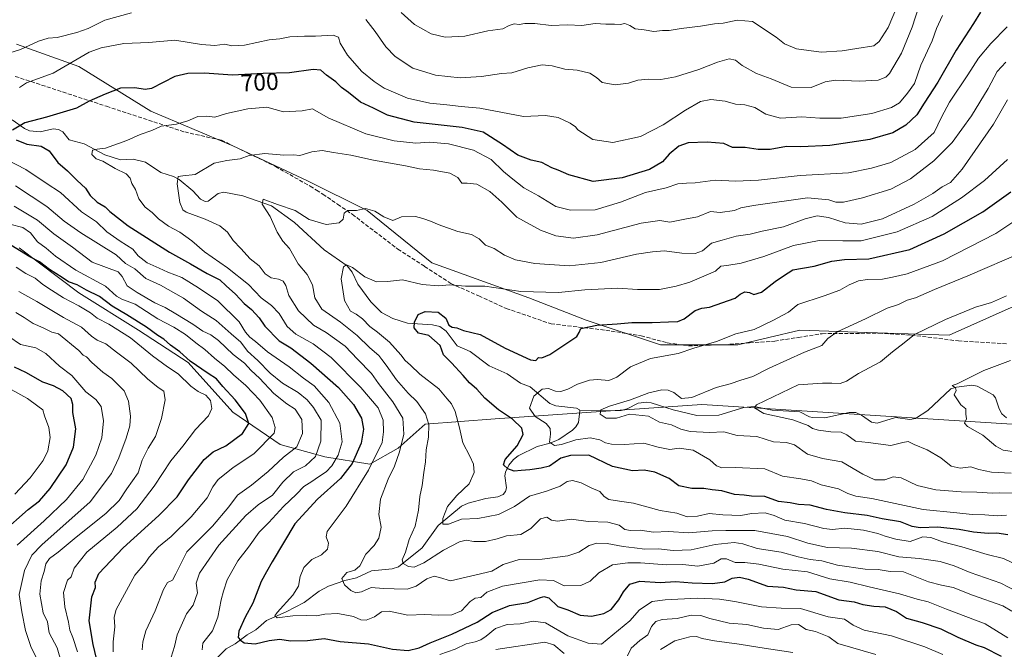
# Model space of a CAD drawing. Units: metres. Extents: x 627658 to 631107, y 4743496 to 4745873.
# Drawn here: x 628608 to 629018, y 4744320 to 4744582 of the extents above; entities that cross this region are included whole.
import ezdxf
from ezdxf.enums import TextEntityAlignment as Align

# ---------------------------------------------------------------- set-up
doc = ezdxf.new("R2010")
doc.units = ezdxf.units.M
doc.header["$MEASUREMENT"] = 0
doc.linetypes.add('DGN Style 3', pattern=[2.307223, 1.648017, -0.659207])
for name, color, linetype, lineweight in [('Arbolado forestal CxS', 92, 'Continuous', 0), ('Corriente natural lineal', 142, 'Continuous', 13), ('Curva de nivel maestra', 30, 'Continuous', 30), ('Curva de nivel normal', 30, 'Continuous', 0), ('Rótulo de curva de nivel directora', 7, 'Continuous', 0), ('Senda', 7, 'DGN Style 3', 0)]:
    doc.layers.add(name, color=color, linetype=linetype, lineweight=lineweight)
doc.styles.add('Style-Arial', font='txt')

# ---------------------------------------------------------------- blocks, each defined once
blk = doc.blocks.new('*U7')
at = {"layer": 'Arbolado forestal CxS', "color": 92, "linetype": 'Continuous', "lineweight": 0}
blk.add_polyline3d([(629020.6051, 4744461.9965, 658.5663), (628994.7277, 4744450.6111, 658.6338), (628960.5705, 4744451.6467, 663.9824), (628932.6225, 4744452.6821, 667.8487), (628906.7453, 4744446.4725, 669.4858), (628874.6571, 4744446.4731, 671.8588), (628843.6051, 4744456.8235, 676.4987), (628819.7983, 4744466.1399, 680.0144), (628779.4303, 4744480.6315, 682.3121), (628752.5179, 4744502.3689, 685.0663), (628727.6761, 4744514.7903, 688.0347), (628696.6241, 4744529.2815, 691.7296), (628662.4663, 4744543.7741, 697.4034), (628632.4497, 4744562.4055, 704.7284), (628606.5729, 4744571.7219, 711.8488)], dxfattribs=at)

msp = doc.modelspace()

# ---------------------------------------------------------------- linework, layer by layer
at = {"layer": 'Arbolado forestal CxS', "color": 92, "linetype": 'Continuous', "lineweight": 0}
for points in [[(628606.5729, 4744571.7219, 711.8488), (628632.4497, 4744562.4055, 704.7284), (628662.4663, 4744543.7741, 697.4034), (628696.6241, 4744529.2815, 691.7296), (628727.6761, 4744514.7903, 688.0347), (628752.5179, 4744502.3689, 685.0663), (628779.4303, 4744480.6315, 682.3121), (628819.7983, 4744466.1399, 680.0144), (628843.6051, 4744456.8235, 676.4987), (628874.6571, 4744446.4731, 671.8588), (628906.7453, 4744446.4725, 669.4858), (628932.6225, 4744452.6821, 667.8487), (628960.5705, 4744451.6467, 663.9824), (628994.7277, 4744450.6111, 658.6338), (629020.6051, 4744461.9965, 658.5663)], [(628606.5729, 4744571.7219, 711.8488), (628632.4497, 4744562.4055, 704.7284), (628662.4663, 4744543.7741, 697.4034), (628696.6241, 4744529.2815, 691.7296), (628727.6761, 4744514.7903, 688.0347), (628752.5179, 4744502.3689, 685.0663), (628779.4303, 4744480.6315, 682.3121), (628819.7983, 4744466.1399, 680.0144), (628843.6051, 4744456.8235, 676.4987), (628874.6571, 4744446.4731, 671.8588), (628906.7453, 4744446.4725, 669.4858), (628932.6225, 4744452.6821, 667.8487), (628960.5705, 4744451.6467, 663.9824), (628994.7277, 4744450.6111, 658.6338), (629020.6051, 4744461.9965, 658.5663), (629047.5183, 4744458.8909, 655.8445), (629056.8329, 4744444.3991, 653.0189), (629083.7459, 4744436.1187, 650.0097), (629106.5171, 4744448.5391, 649.0883), (629133.2423, 4744446.0647, 645.4862)], [(628606.5729, 4744571.7219, 711.8488), (628632.4497, 4744562.4055, 704.7284), (628662.4663, 4744543.7741, 697.4034), (628696.6241, 4744529.2815, 691.7296), (628727.6761, 4744514.7903, 688.0347), (628752.5179, 4744502.3689, 685.0663), (628779.4303, 4744480.6315, 682.3121), (628819.7983, 4744466.1399, 680.0144), (628843.6051, 4744456.8235, 676.4987), (628874.6571, 4744446.4731, 671.8588), (628906.7453, 4744446.4725, 669.4858), (628932.6225, 4744452.6821, 667.8487), (628960.5705, 4744451.6467, 663.9824), (628994.7277, 4744450.6111, 658.6338), (629020.6051, 4744461.9965, 658.5663), (629047.5183, 4744458.8909, 655.8445), (629056.8329, 4744444.3991, 653.0189), (629083.7459, 4744436.1187, 650.0097), (629106.5171, 4744448.5391, 649.0883), (629133.2423, 4744446.0647, 645.4862)], [(628607.6057, 4744486.8453, 724.7442), (628632.4475, 4744468.2129, 725.9084), (628657.2893, 4744452.6867, 727.5697), (628677.9899, 4744439.2305, 725.6859), (628696.6215, 4744418.5283, 727.5636), (628716.2883, 4744405.0719, 719.1372), (628734.9193, 4744399.8967, 709.1086), (628753.6091, 4744396.8403, 697.4531), (628765.4635, 4744403.5823, 691.7535), (628776.5807, 4744413.4761, 686.5783), (628805.7399, 4744415.7005, 676.5756), (628891.7945, 4744421.7169, 663.8627), (629086.7013, 4744409.4097, 648.0454)], [(629086.7013, 4744409.4097, 648.0454), (628891.7945, 4744421.7169, 663.8627), (628805.7399, 4744415.7005, 676.5756), (628776.5807, 4744413.4761, 686.5783), (628765.4635, 4744403.5823, 691.7535), (628753.6091, 4744396.8403, 697.4531), (628734.9193, 4744399.8967, 709.1086), (628716.2883, 4744405.0719, 719.1372), (628696.6215, 4744418.5283, 727.5636), (628677.9899, 4744439.2305, 725.6859), (628657.2893, 4744452.6867, 727.5697), (628632.4475, 4744468.2129, 725.9084), (628607.6057, 4744486.8453, 724.7442)], [(628607.6057, 4744486.8453, 724.7442), (628632.4475, 4744468.2129, 725.9084), (628657.2893, 4744452.6867, 727.5697), (628677.9899, 4744439.2305, 725.6859), (628696.6215, 4744418.5283, 727.5636), (628716.2883, 4744405.0719, 719.1372), (628734.9193, 4744399.8967, 709.1086), (628753.6091, 4744396.8403, 697.4531), (628765.4635, 4744403.5823, 691.7535), (628776.5807, 4744413.4761, 686.5783), (628805.7399, 4744415.7005, 676.5756), (628891.7945, 4744421.7169, 663.8627), (629086.7013, 4744409.4097, 648.0454), (629100.9133, 4744412.9645, 647.0983), (629110.3875, 4744417.7043, 646.3855), (629117.4947, 4744423.9901, 645.8521), (629127.7281, 4744441.4799, 645.3233), (629133.2423, 4744446.0647, 645.4862)], [(628607.6057, 4744486.8453, 724.7442), (628632.4475, 4744468.2129, 725.9084), (628657.2893, 4744452.6867, 727.5697), (628677.9899, 4744439.2305, 725.6859), (628696.6215, 4744418.5283, 727.5636), (628716.2883, 4744405.0719, 719.1372), (628734.9193, 4744399.8967, 709.1086), (628753.6091, 4744396.8403, 697.4531), (628765.4635, 4744403.5823, 691.7535), (628776.5807, 4744413.4761, 686.5783), (628805.7399, 4744415.7005, 676.5756), (628891.7945, 4744421.7169, 663.8627), (629086.7013, 4744409.4097, 648.0454), (629100.9133, 4744412.9645, 647.0983), (629110.3875, 4744417.7043, 646.3855), (629117.4947, 4744423.9901, 645.8521), (629127.7281, 4744441.4799, 645.3233), (629133.2423, 4744446.0647, 645.4862)]]:
    msp.add_polyline3d(points, dxfattribs=at)
at = {"layer": 'Corriente natural lineal', "color": 142, "linetype": 'Continuous', "lineweight": 13}
for points in [[(628604.6597, 4744540.1407, 701.783), (628609.8073, 4744536.5926, 700.1204), (628611.9335, 4744535.58, 699.5571), (628616.3012, 4744535.2335, 699.0109), (628621.7926, 4744536.3612, 698.9822), (628624.0071, 4744536.2055, 698.7055), (628625.7466, 4744535.188, 698.1946), (628628.47, 4744531.9034, 696.9918), (628634.634, 4744530.186, 696.2637), (628643.2352, 4744525.5403, 694.7206), (628649.7967, 4744523.5843, 693.7167), (628655.0102, 4744523.8009, 693.1108), (628660.1486, 4744522.5367, 691.9555), (628666.5737, 4744518.2588, 690.9472), (628671.832, 4744516.5368, 690.1697), (628674.2247, 4744515.3223, 690.0046), (628679.9134, 4744510.577, 688.9352), (628683.1407, 4744507.1948, 688.1023), (628684.9969, 4744506.1681, 687.9613), (628686.2745, 4744506.2895, 687.8248), (628690.4972, 4744509.5772, 687.4486), (628692.8462, 4744510.0724, 687.135), (628700.7322, 4744508.5033, 685.764), (628712.721, 4744504.333, 684.9208), (628722.2662, 4744497.4661, 683.2831), (628734.5392, 4744486.0275, 682.1358), (628744.1417, 4744479.4164, 680.3074), (628746.2949, 4744476.7023, 679.8037), (628748.6456, 4744471.8031, 679.3339), (628753.9522, 4744464.4074, 678.4077), (628758.4332, 4744459.9507, 677.4183), (628763.1818, 4744457.4762, 676.6486), (628769.2425, 4744455.5819, 675.5033), (628779.6498, 4744454.8953, 674.962), (628782.6744, 4744454.2176, 675.144), (628785.4031, 4744452.1587, 674.9191), (628789.8892, 4744446.0616, 673.3875), (628795.4171, 4744443.7694, 672.5705), (628803.304, 4744437.7354, 671.4142), (628810.7768, 4744434.4186, 671.0449), (628816.3433, 4744430.5211, 670.4607), (628820.3247, 4744429.0966, 670.587), (628828.5032, 4744422.1293, 668.172), (628831.0625, 4744421.1834, 667.8379), (628839.5875, 4744420.113, 666.7064), (628840.8205, 4744419.5392, 666.4683), (628841, 4744419, 666.3019)], [(628841, 4744419, 666.3019), (628858.2662, 4744419.2268, 665.0885), (628860.6926, 4744419.8306, 665.0478), (628865.3286, 4744422.2557, 664.924), (628868.9393, 4744422.7016, 664.529), (628870.7492, 4744422.4289, 664.3307), (628879.8353, 4744419.4411, 662.7057), (628889.7448, 4744417.1198, 661.7266), (628898.8914, 4744417.2127, 661.0124), (628909.2601, 4744420.4125, 661.4286), (628913.6303, 4744420.8441, 660.8059), (628921.1292, 4744419.3215, 660.1771), (628932.6685, 4744418.5844, 659.003), (628936.5732, 4744416.5527, 658.9508), (628937.8548, 4744416.2947, 658.8792), (628943.009, 4744416.1346, 658.3816), (628953.2077, 4744418.3057, 657.859), (628955.8503, 4744418.307, 657.6964), (628958.2111, 4744417.2958, 657.5677), (628962.4868, 4744414.3761, 657.4783), (628964.8575, 4744413.9804, 657.2771), (628972.4185, 4744416.3141, 656.3745), (628978.4171, 4744415.5139, 655.9291), (628980.7371, 4744415.8258, 655.8477), (628985.9205, 4744419.217, 655.7309), (628995.4751, 4744428.2487, 655.6855), (628997.7676, 4744428.9505, 655.5005), (629004.2162, 4744429.7941, 654.8975), (629006.4085, 4744429.3403, 654.6193), (629013.1357, 4744425.7724, 653.8656), (629014.115, 4744424.489, 653.7289), (629015.5631, 4744419.8487, 653.2868), (629016.7023, 4744417.8309, 652.9908), (629018.5725, 4744416.1204, 652.783)], [(628690.2229, 4744316.396, 702.7618), (628693.8101, 4744320.0505, 701.7264), (628697.5219, 4744322.1331, 700.4937), (628702.4706, 4744325.8814, 699.5666), (628706.1887, 4744327.9426, 697.9353), (628710.5737, 4744331.8445, 696.8818), (628718.8203, 4744335.4049, 694.9316), (628726.2307, 4744339.2422, 693.3314), (628732.476, 4744343.988, 691.0444), (628736.4248, 4744346.1122, 690.4232), (628743.2333, 4744348.4368, 689.5912), (628748.0892, 4744349.59, 689.0175), (628754.2269, 4744352.4549, 688.1216), (628762.8918, 4744353.2801, 687.9789), (628765.4803, 4744354.1483, 687.2079), (628775.3253, 4744362.0688, 683.2551), (628782.0837, 4744371.3159, 681.3066), (628791.78, 4744379.3832, 679.5724), (628794.4865, 4744380.6615, 679.2737), (628801.9549, 4744382.5014, 676.6905), (628806.9343, 4744383.2564, 675.7057), (628809.1636, 4744384.2727, 675.7089), (628810.0703, 4744385.4476, 675.5625), (628810.4597, 4744387.0193, 675.2148), (628809.8637, 4744391.9406, 674.7053), (628810.1377, 4744393.5333, 674.7882), (628811.4744, 4744396.3972, 674.8844), (628813.4512, 4744398.8412, 674.9904), (628815.3215, 4744400.3403, 674.9655), (628823.275, 4744404.2533, 672.4205), (628828.7375, 4744405.6315, 670.9794), (628832.2729, 4744407.1887, 669.5427), (628837.9669, 4744410.9746, 667.201), (628839.3972, 4744412.3435, 666.7572), (628840.4342, 4744414.2407, 666.4151), (628841, 4744419, 666.3019)]]:
    msp.add_polyline3d(points, dxfattribs=at)
at = {"layer": 'Curva de nivel maestra', "color": 30, "linetype": 'Continuous', "lineweight": 30, "flags": 128}
for points, elevation in [([(629007.8, 4744585.0001), (629004.9, 4744580.3001), (628997.68, 4744569.2001), (628990.06, 4744555.9001), (628984.43, 4744547.0801), (628981.26, 4744542.2901), (628976.75, 4744537.9601), (628971.26, 4744534.7101), (628961.76, 4744531.9801), (628945.09, 4744529.5301), (628933.09, 4744528.9501), (628927.07, 4744529.0101), (628920.32, 4744527.8501), (628915.3, 4744527.7801), (628909.8, 4744528.6301), (628904.55, 4744528.6901), (628901.02, 4744530.2601), (628894, 4744530.9201), (628886.16, 4744530.5901), (628882.18, 4744529.1801), (628878.24, 4744525.8601), (628875.43, 4744522.7001), (628870.09, 4744519.4601), (628858.59, 4744515.9701), (628846.63, 4744514.5401), (628836.41, 4744517.3001), (628832.06, 4744519.2201), (628829.3, 4744520.2401), (628825.16, 4744522.4201), (628820.81, 4744523.3901), (628815.19, 4744525.4701), (628808.86, 4744529.9201), (628800.73, 4744534.9701), (628791.99, 4744537.0201), (628772.1, 4744539.2001), (628760.9, 4744542.1501), (628755.19, 4744544.9801), (628749.75, 4744547.5001), (628744.7, 4744551.4801), (628741.76, 4744553.6701), (628739.38, 4744555.9601), (628735.54, 4744558.7801), (628733.25, 4744560.8001), (628730, 4744561.0601), (628720.12, 4744559.7201), (628709.26, 4744559.4401), (628696.45, 4744558.7401), (628684.77, 4744559.5301), (628677.81, 4744559.4401), (628672.36, 4744558.2201), (628662.76, 4744553.2201), (628660.06, 4744552.7901), (628655.76, 4744553.5401), (628649.76, 4744553.3501), (628643.43, 4744550.8001), (628636.76, 4744547.9601), (628631.43, 4744545.0501), (628619.04, 4744541.3301), (628609.93, 4744538.9601), (628604.78, 4744535.9401)], 700), ([(628606.4, 4744531.8901), (628610.85, 4744530.0301), (628616.84, 4744529.1601), (628620.09, 4744527.2801), (628623.76, 4744522.4801), (628627.76, 4744518.8801), (628631.77, 4744514.9301), (628635.29, 4744511.7001), (628637.12, 4744508.7001), (628640.04, 4744505.9601), (628643.39, 4744503.9601), (628645.42, 4744501.9601), (628652.98, 4744496.0501), (628670.24, 4744485.1001), (628679.01, 4744480.1901), (628685.86, 4744476.1601), (628691.1, 4744473.6001), (628693.82, 4744471.0601), (628697.74, 4744467.6501), (628701.22, 4744463.7201), (628704.31, 4744461.2601), (628707.5, 4744457.7201), (628709.84, 4744454.3001), (628715.89, 4744448.2401), (628720.66, 4744445.2601), (628729.07, 4744438.9301), (628740.57, 4744428.7201), (628746.83, 4744421.6701), (628750.08, 4744416.0001), (628751, 4744411.4801), (628749.98, 4744405.6501), (628746.3, 4744397.0701), (628741.39, 4744390.9001), (628731.82, 4744382.3401), (628722.36, 4744372.0901), (628712.89, 4744356.2501), (628710.59, 4744352.0001), (628708.31, 4744348.0001), (628704.83, 4744339.0001), (628701.76, 4744333.1401), (628699.12, 4744327.3501), (628698.8, 4744324.7101), (628699.74, 4744323.6501), (628701.25, 4744322.4601), (628705.9, 4744322.0101), (628711.63, 4744323.5001), (628716.17, 4744324.0101), (628720.52, 4744323.3901), (628727.63, 4744323.4701), (628734.57, 4744324.2401), (628741.3, 4744323.0601), (628753.09, 4744322.1401), (628763.09, 4744319.9201), (628769.52, 4744319.3201), (628774.13, 4744320.3701), (628778.78, 4744322.5001), (628787.8, 4744326.0801), (628798.35, 4744331.1001), (628804.59, 4744335.1601), (628811.74, 4744338.0101), (628819.33, 4744339.2401), (628824.2, 4744341.2701), (628826.08, 4744341.7301), (628828.11, 4744341.1801), (628831.81, 4744337.6401), (628836.04, 4744336.2001), (628841.2, 4744333.9501), (628845.89, 4744333.6301), (628851.06, 4744334.6401), (628854.09, 4744336.4301), (628857.28, 4744340.3901), (628859.17, 4744343.7701), (628861.78, 4744346.8801), (628866.04, 4744348.2001), (628874.4, 4744347.6401), (628880.83, 4744348.0801), (628887.84, 4744347.4201), (628896.23, 4744347.1301), (628901.4, 4744347.8301), (628904.43, 4744349.3401), (628907.52, 4744349.7601), (628911.12, 4744348.9501), (628919.18, 4744346.1301), (628925.82, 4744345.6601), (628931.03, 4744344.6001), (628939.33, 4744343.9001), (628948.84, 4744340.4601), (628955.18, 4744339.6001), (628958.88, 4744338.5001), (628963.44, 4744337.6901), (628968.13, 4744337.4901), (628972.8, 4744335.5101), (628977.06, 4744332.7501), (628983.53, 4744330.8901), (628991.34, 4744328.2901), (628998.33, 4744324.9001), (629005.92, 4744321.7101), (629009.36, 4744320.6001), (629016.42, 4744317.0001)], 700), ([(629019.23, 4744367.4001), (629014.55, 4744368.2001), (629011, 4744367.9601), (629004.95, 4744368.5401), (628998.89, 4744369.7101), (628990.09, 4744370.6501), (628982.76, 4744370.3201), (628979.34, 4744370.9001), (628974.47, 4744372.8601), (628966.88, 4744374.1201), (628960.6, 4744375.5201), (628951.34, 4744376.6001), (628943.68, 4744378.0101), (628936.87, 4744379.8301), (628932.08, 4744380.1201), (628928.6, 4744380.7301), (628923.7, 4744381.3401), (628918.01, 4744383.3601), (628912.49, 4744383.4801), (628909.43, 4744383.9101), (628905.43, 4744384.2301), (628900.14, 4744385.7301), (628896.17, 4744386.1601), (628892.69, 4744386.7201), (628887.65, 4744386.6701), (628882.3, 4744387.8601), (628878.23, 4744390.8401), (628872.3, 4744393.5801), (628867.76, 4744394.3201), (628862.96, 4744394.0201), (628854.66, 4744395.9001), (628844.72, 4744400.6301), (628837.14, 4744400.4601), (628833.17, 4744399.3001), (628828.4, 4744396.0201), (628824.98, 4744395.2201), (628820.2, 4744394.4601), (628816.61, 4744394.2701), (628813.66, 4744393.9001), (628811.03, 4744394.9401), (628809.18, 4744396.5801), (628809.99, 4744398.7301), (628814.96, 4744404.5201), (628817.49, 4744409.1801), (628816.9, 4744411.8701), (628812.98, 4744415.5601), (628807.21, 4744419.5401), (628801.47, 4744424.3801), (628798.1, 4744428.0101), (628795.06, 4744430.6401), (628792.44, 4744433.7901), (628787.62, 4744438.9701), (628784.33, 4744442.3501), (628782.84, 4744446.1901), (628778.2, 4744450.4501), (628773.87, 4744451.4401), (628772.07, 4744453.6201), (628772.23, 4744455.9901), (628773.79, 4744459.1201), (628776.58, 4744460.4601), (628782, 4744460.1201), (628785.18, 4744457.6001), (628786.46, 4744454.7501), (628787.86, 4744453.8201), (628789.76, 4744453.6201), (628792.54, 4744452.4901), (628799.53, 4744450.8701), (628809.87, 4744445.1401), (628820.52, 4744440.2501), (628822.68, 4744440.0001), (628823.76, 4744441.2601), (628825.18, 4744441.1101), (628828.6, 4744442.5201), (628839.77, 4744449.9501), (628840.8, 4744451.6701), (628841.41, 4744453.3001), (628848.11, 4744454.7001), (628856.63, 4744455.2901), (628862.67, 4744455.8801), (628871.2, 4744455.8001), (628877.9, 4744456.1301), (628881.78, 4744456.1701), (628884.49, 4744457.3101), (628889.09, 4744460.7601), (628891.76, 4744461.8201), (628895.03, 4744462.2601), (628905.69, 4744465.9001), (628907.76, 4744467.6201), (628909.76, 4744468.5901), (628911.68, 4744468.3201), (628913.45, 4744467.4601), (628916.58, 4744468.4601), (628922.35, 4744472.8401), (628925.75, 4744475.2401), (628929.68, 4744477.7901), (628938.52, 4744479.3001), (628945.95, 4744481.3101), (628951.21, 4744481.9801), (628961.34, 4744482.3101), (628978.38, 4744486.2501), (628992.76, 4744492.6601), (629008.76, 4744501.9101), (629020.43, 4744510.1801)], 675), ([(628639.81, 4744315.9701), (628638.45, 4744321.7501), (628636.75, 4744331.6701), (628637.82, 4744341.7001), (628639.38, 4744345.4801), (628639.21, 4744347.7001), (628640.84, 4744351.2901), (628650.98, 4744362.0301), (628665.76, 4744375.4601), (628673.34, 4744383.2601), (628678.07, 4744390.3701), (628684.67, 4744398.8201), (628688.32, 4744401.9701), (628693.65, 4744404.4601), (628700.66, 4744409.6201), (628703.22, 4744413.7401), (628701.82, 4744418.0001), (628697.51, 4744423.6701), (628692.41, 4744429.1901), (628689.72, 4744432.4001), (628686.3, 4744434.6301), (628678.87, 4744439.7701), (628674.45, 4744443.5601), (628670.68, 4744446.4001), (628667.87, 4744448.9401), (628665.39, 4744450.4201), (628660.62, 4744453.9101), (628652.49, 4744459.0701), (628646.32, 4744462.5701), (628641.06, 4744466.6401), (628635.72, 4744469.3001), (628631.78, 4744471.5201), (628628.22, 4744472.7701), (628625.49, 4744474.6101), (628620.19, 4744477.9301), (628616.09, 4744481.0401), (628612.11, 4744483.2101), (628602.36, 4744489.1201)], 725), ([(628600.34, 4744368.3401), (628611.34, 4744377.9201), (628616.02, 4744381.5901), (628620.52, 4744386.6901), (628627.2, 4744396.6101), (628630.2, 4744404.0001), (628631.16, 4744411.6001), (628629.92, 4744418.4001), (628630.03, 4744421.6301), (628629.3, 4744424.1301), (628625.84, 4744427.4201), (628621.9, 4744429.4801), (628617.41, 4744430.9801), (628610.41, 4744434.9801), (628605.7, 4744437.2701)], 750)]:
    msp.add_lwpolyline(points, dxfattribs=dict(at, elevation=elevation))
at = {"layer": 'Curva de nivel normal', "color": 30, "linetype": 'Continuous', "lineweight": 0, "flags": 128}
for points, elevation in [([(628751.95, 4744581.88), (628755.81, 4744576.98), (628760.25, 4744570.58), (628764.11, 4744566.54), (628771.46, 4744561.7), (628780.91, 4744558.76), (628791.24, 4744557.62), (628800.09, 4744558.2), (628808.43, 4744559.42), (628812.76, 4744559.78), (628819.43, 4744561.87), (628825.3, 4744563.04), (628829.46, 4744562.64), (628834.83, 4744561.3), (628839.98, 4744560.81), (628845.15, 4744559.62), (628847.94, 4744557.85), (628850.28, 4744555.65), (628855.71, 4744554.73), (628861.3, 4744555.47), (628865.18, 4744556.71), (628869.57, 4744557.14), (628874.78, 4744557.01), (628880.84, 4744558.02), (628890.5, 4744561.06), (628898.28, 4744564.22), (628903.25, 4744565.52), (628905.76, 4744565.05), (628908.64, 4744562.84), (628914.63, 4744559.46), (628920.63, 4744557.2), (628928.94, 4744553.78), (628937.3, 4744553.68), (628943.09, 4744555.94), (628947.5, 4744556.66), (628957.41, 4744556.3), (628965.17, 4744556.64), (628968.47, 4744557.97), (628969.97, 4744559.46), (628974.93, 4744567.97), (628979.32, 4744578.76), (628984.78, 4744595.67)], 710), ([(628766.59, 4744584.85), (628772.19, 4744579.8), (628779.07, 4744575.99), (628784.97, 4744574.54), (628793.08, 4744575.03), (628802.76, 4744577.15), (628809, 4744578), (628811.55, 4744579.44), (628813.71, 4744580.09), (628815.76, 4744579.9), (628818.09, 4744580.29), (628822.34, 4744580.25), (628829.12, 4744579.5), (628835.84, 4744579.66), (628841.8, 4744579.5), (628847.44, 4744580.24), (628851.83, 4744579.99), (628855.44, 4744580.02), (628857.76, 4744579.84), (628859.79, 4744580.23), (628861.87, 4744579.47), (628864.12, 4744577.98), (628867.76, 4744577.6), (628871.76, 4744577), (628875.43, 4744577.39), (628878.2, 4744577.34), (628883.18, 4744578.21), (628891.2, 4744579.15), (628897.13, 4744580.1), (628900.65, 4744580.36), (628906.48, 4744581.66), (628912.85, 4744581.1), (628922.78, 4744574.59), (628926.18, 4744571.84), (628931.16, 4744569.74), (628941.45, 4744568.36), (628950.22, 4744568.9), (628956.28, 4744569.9), (628963.43, 4744570.96), (628965.65, 4744572.75), (628969.43, 4744578.55), (628973.65, 4744588.76)], 715), ([(628593.88, 4744565.01), (628608.22, 4744569.4), (628615.71, 4744572.96), (628619.63, 4744574.12), (628623.48, 4744574.49), (628631.57, 4744576.49), (628636.33, 4744578.24), (628643.29, 4744581.64), (628654.32, 4744584.66)], 710), ([(628607.71, 4744553.67), (628610.67, 4744555.6), (628621.76, 4744559.64), (628636.7, 4744568.29), (628641.76, 4744570.16), (628651.15, 4744571.88), (628661.65, 4744572.4), (628672.36, 4744573.32), (628683.46, 4744571.47), (628689.09, 4744571.05), (628693.29, 4744571.62), (628696.09, 4744571.03), (628701.43, 4744571.19), (628711.76, 4744573.42), (628716.09, 4744573.94), (628720.34, 4744574.75), (628726.42, 4744575.04), (628731.04, 4744574.96), (628738.38, 4744575.46), (628740.62, 4744574.54), (628741.24, 4744572.15), (628744.28, 4744567.08), (628750.24, 4744560.35), (628755.39, 4744556.19), (628759.57, 4744553.31), (628769.32, 4744549.23), (628778.56, 4744547.13), (628785.59, 4744546.47), (628791.62, 4744545.68), (628799.39, 4744545.08), (628817.52, 4744541.61), (628826.76, 4744541.93), (628832.05, 4744541.08), (628836.98, 4744538.72), (628839.16, 4744537.19), (628840.14, 4744535.96), (628846.46, 4744532.04), (628854.75, 4744530.69), (628866.21, 4744533.19), (628875.69, 4744538.07), (628885.02, 4744544.2), (628891.29, 4744547.74), (628895.6, 4744548.6), (628901.52, 4744547.9), (628905.82, 4744546.72), (628909.76, 4744546.37), (628913.86, 4744545.28), (628918.51, 4744542.54), (628924.57, 4744540.93), (628933.42, 4744541.45), (628940.96, 4744540.87), (628949.84, 4744540.9), (628962.58, 4744542.76), (628970.81, 4744545.31), (628974.08, 4744547.3), (628977.46, 4744551.3), (628980.37, 4744555.31), (628983.02, 4744562.93), (628987.67, 4744573.01), (628989.5, 4744578.12), (628991.96, 4744583.53)], 705), ([(629019.2, 4744324.55), (629009.78, 4744330.46), (628993.73, 4744336.46), (628986, 4744339.51), (628981.43, 4744340.72), (628974.09, 4744342.83), (628961.51, 4744345.78), (628953.55, 4744347.75), (628945.14, 4744349.2), (628935.76, 4744352.11), (628925.54, 4744353.12), (628915.56, 4744355.21), (628909.76, 4744355.98), (628905.62, 4744355.94), (628902.14, 4744357.42), (628899.8, 4744357.49), (628896.81, 4744355.71), (628890.1, 4744354.36), (628883.87, 4744355.12), (628877.05, 4744354.96), (628866.29, 4744355.86), (628860.97, 4744355.76), (628854.68, 4744355), (628848.91, 4744351.67), (628845.3, 4744348.12), (628841.45, 4744346.41), (628834.54, 4744346.17), (628830.09, 4744348.42), (628824.43, 4744348.71), (628808.83, 4744346.02), (628802.37, 4744343.53), (628799.77, 4744341.31), (628797.51, 4744341.06), (628795.36, 4744339.72), (628791.83, 4744335.81), (628787.69, 4744334.18), (628782.01, 4744333.97), (628776.49, 4744334.33), (628769.38, 4744333.98), (628761.69, 4744335.7), (628758.51, 4744335.35), (628755.59, 4744333.3), (628752.1, 4744331.96), (628749.8, 4744332), (628746.77, 4744333.39), (628740.23, 4744334.72), (628734.92, 4744334.4), (628731.39, 4744333.7), (628727.43, 4744333.94), (628721.61, 4744333.72), (628715.06, 4744332.88), (628713.99, 4744333.7), (628714.98, 4744335.13), (628721.56, 4744342.34), (628723.86, 4744346.1), (628724.53, 4744350.1), (628726.12, 4744353.85), (628729.46, 4744357.22), (628733.44, 4744359.11), (628735.99, 4744361.53), (628736.39, 4744364), (628735.43, 4744366.68), (628735.89, 4744368.8), (628743.74, 4744379.4), (628753.1, 4744394.38), (628758.67, 4744405.9), (628759.26, 4744410.28), (628759.1, 4744415.12), (628757.02, 4744420.26), (628749.9, 4744428.75), (628737.54, 4744441.22), (628730.07, 4744446.92), (628722.78, 4744451.02), (628719.21, 4744454.22), (628715.92, 4744459.54), (628712.7, 4744462.93), (628708.39, 4744466.15), (628703.04, 4744471.59), (628694.4, 4744478.63), (628684.72, 4744485.2), (628679.55, 4744489.77), (628674.45, 4744493.36), (628669.81, 4744495.91), (628665.64, 4744498.96), (628662.99, 4744501.58), (628660.04, 4744503.89), (628657.43, 4744507.23), (628656.04, 4744511.23), (628654.56, 4744513.71), (628653.86, 4744515.84), (628652.17, 4744517.7), (628647.55, 4744519.96), (628642.41, 4744523.01), (628639.69, 4744524), (628637.88, 4744525.69), (628638.11, 4744527.5), (628640.04, 4744527.95), (628643.5, 4744528.34), (628652.43, 4744531.53), (628658.04, 4744534.13), (628662.9, 4744535.8), (628666.71, 4744537.54), (628673.09, 4744538.42), (628677.81, 4744539.76), (628681.95, 4744541.54), (628685.67, 4744541.72), (628689.07, 4744541.35), (628693.92, 4744542.83), (628702.87, 4744544.78), (628710.73, 4744545.38), (628717.61, 4744543.52), (628725.43, 4744543.89), (628729.74, 4744544.77), (628736.32, 4744540.95), (628751.9, 4744534.39), (628763.72, 4744531.38), (628772.76, 4744530.52), (628778.43, 4744530.82), (628786.4, 4744530.23), (628796.72, 4744527.58), (628804.05, 4744523.65), (628809.24, 4744518.67), (628812.44, 4744516.06), (628817.69, 4744511.87), (628823.83, 4744508.6), (628831.03, 4744504.14), (628837.09, 4744502.56), (628847.43, 4744502.7), (628857.91, 4744505.84), (628868.37, 4744509.92), (628876.91, 4744511.81), (628881.76, 4744513.49), (628885.43, 4744513.88), (628889.09, 4744513.9), (628897.43, 4744515.1), (628905.76, 4744514.68), (628915.43, 4744515.12), (628932.76, 4744516.98), (628952.85, 4744518.12), (628962.48, 4744520.06), (628970.46, 4744522.43), (628980.6, 4744527.89), (628988.59, 4744534.89), (628991.58, 4744541.22), (628994.97, 4744547.47), (629002.54, 4744558.86), (629006.93, 4744565.8), (629012.13, 4744572), (629018.97, 4744578.86)], 695), ([(629018.33, 4744564.19), (629014.75, 4744560.25), (629010.95, 4744553.28), (629004.07, 4744541.8), (628996.09, 4744530.7), (628988.42, 4744523.16), (628978.68, 4744515.58), (628970.43, 4744511.28), (628958.76, 4744507.68), (628950.76, 4744505.88), (628947.62, 4744505.86), (628944.68, 4744506.91), (628935.76, 4744507.67), (628913.38, 4744504.45), (628908, 4744503.54), (628905.46, 4744502.41), (628899.43, 4744501.66), (628895.43, 4744502.08), (628890, 4744499.85), (628884.7, 4744498.77), (628878.46, 4744497.64), (628874.31, 4744498.21), (628866.5, 4744497.11), (628848.19, 4744492.35), (628838.37, 4744490.94), (628830.97, 4744491.88), (628824.63, 4744494.21), (628814.81, 4744499.72), (628808.52, 4744505.9), (628803.54, 4744510.36), (628798.09, 4744513.34), (628794.09, 4744513.75), (628791.88, 4744513.77), (628790.25, 4744516.12), (628786.88, 4744517.99), (628780.09, 4744519.24), (628774.28, 4744519.74), (628768.48, 4744521.04), (628755.18, 4744523.44), (628745.74, 4744525.51), (628738.43, 4744526.53), (628733.76, 4744527.36), (628729.43, 4744526.87), (628724.47, 4744525.34), (628721.83, 4744525.58), (628717.83, 4744525.41), (628709.9, 4744526.15), (628703.42, 4744525.32), (628699.59, 4744523.92), (628694.14, 4744523.28), (628688.82, 4744522.18), (628680.9, 4744517.44), (628675.78, 4744516.87), (628673.88, 4744516.53), (628673.42, 4744513.51), (628674.44, 4744505.72), (628675.76, 4744502.73), (628677.21, 4744501.76), (628685.09, 4744498.76), (628691.2, 4744496.05), (628694.31, 4744493.39), (628696.77, 4744489.9), (628699.92, 4744486.61), (628703.82, 4744482.29), (628707.53, 4744479.39), (628710.07, 4744476.12), (628712.56, 4744474.47), (628715.53, 4744473.91), (628717.59, 4744473.06), (628718.64, 4744471.25), (628719.89, 4744467), (628723.89, 4744460.67), (628730.16, 4744454.76), (628735.42, 4744451.71), (628743.34, 4744446.03), (628748.51, 4744440.56), (628754.35, 4744434.56), (628757.18, 4744430.44), (628763.18, 4744422.82), (628767.4, 4744416.01), (628767.8, 4744409.4), (628766.02, 4744402), (628763.88, 4744396), (628761.27, 4744390.67), (628758.01, 4744382.34), (628757.3, 4744375.84), (628758.25, 4744370.68), (628757.4, 4744366.08), (628755.38, 4744363.01), (628752, 4744359.36), (628749.38, 4744354.52), (628747.33, 4744352.73), (628744.02, 4744351.77), (628741.96, 4744349.29), (628743.09, 4744346.66), (628745.76, 4744344.26), (628747.8, 4744343.34), (628750.09, 4744343.76), (628754.09, 4744345.48), (628759.35, 4744345.04), (628763.79, 4744345), (628769.15, 4744344.78), (628772.94, 4744346.13), (628777.3, 4744349.12), (628780.32, 4744350.24), (628782.59, 4744349.73), (628787.19, 4744348.31), (628804.42, 4744352.33), (628809.07, 4744355.07), (628815.76, 4744357.24), (628825.41, 4744357.26), (628835.97, 4744358.68), (628840.56, 4744360.22), (628844.92, 4744363.07), (628848.04, 4744364.03), (628852.43, 4744363.84), (628859.09, 4744362.53), (628863.76, 4744362.08), (628868.09, 4744361.54), (628873.76, 4744361.55), (628879.92, 4744360.95), (628887.41, 4744361.21), (628897.37, 4744363.43), (628905.28, 4744364.23), (628908.82, 4744363.71), (628914.83, 4744361.77), (628924.84, 4744360.26), (628931.98, 4744358.35), (628936.94, 4744357.18), (628941.7, 4744356.61), (628948.3, 4744354.88), (628959.78, 4744353.2), (628965.21, 4744353), (628970.15, 4744352.23), (628975.76, 4744352), (628986.2, 4744347.88), (628991.52, 4744346.51), (628996.5, 4744345.51), (629004.52, 4744342.32), (629017.07, 4744337.9), (629020.84, 4744335.65)], 690), ([(629025.79, 4744342.37), (629016.34, 4744347.31), (629003.57, 4744351.71), (628996.79, 4744354.54), (628990.96, 4744356.33), (628982.22, 4744357.58), (628973.86, 4744358.27), (628965.11, 4744360.44), (628954.11, 4744361.84), (628944.17, 4744362.17), (628935.96, 4744363.92), (628927.47, 4744366.78), (628913.94, 4744369.26), (628901.76, 4744369.27), (628896.1, 4744369.17), (628886.41, 4744368.31), (628877.89, 4744368.86), (628871.73, 4744368.54), (628866.19, 4744369.38), (628862.12, 4744369.19), (628859.74, 4744369.67), (628857.36, 4744371.46), (628852.74, 4744372.76), (628844.43, 4744372.99), (628837.61, 4744374.03), (628831.76, 4744373.18), (628829.27, 4744373.51), (628827.28, 4744374.86), (628824.65, 4744374.11), (628820.64, 4744370.11), (628816.44, 4744367.54), (628810.52, 4744367.07), (628806.55, 4744365.75), (628801.76, 4744364.61), (628796.94, 4744364.63), (628793.75, 4744365.23), (628790.87, 4744364.59), (628784.23, 4744361.11), (628776.07, 4744355.83), (628772.03, 4744354), (628769.66, 4744354.28), (628767.48, 4744355.57), (628767.12, 4744357.01), (628768.45, 4744360.17), (628770.04, 4744365.51), (628772.5, 4744371.08), (628773.91, 4744377.75), (628774.41, 4744383.4), (628775.45, 4744388), (628776.09, 4744393.34), (628776.78, 4744397.84), (628777.07, 4744402.78), (628777.99, 4744408.14), (628778.16, 4744413.34), (628776.8, 4744417.74), (628773.17, 4744422.95), (628769.49, 4744426.39), (628764.68, 4744431.94), (628760.34, 4744438.13), (628758.55, 4744440.38), (628757.38, 4744442.14), (628753.61, 4744445.28), (628748.35, 4744450.45), (628741.44, 4744455.92), (628733.65, 4744461.36), (628730.74, 4744466.03), (628729.69, 4744471.47), (628727.58, 4744475.8), (628723.82, 4744480.27), (628720.16, 4744486.58), (628717.4, 4744489.61), (628715.09, 4744493.42), (628712.1, 4744499.98), (628708.82, 4744505.08), (628709.23, 4744507.14), (628715.2, 4744504.95), (628722.45, 4744502.46), (628728.31, 4744498.66), (628735.43, 4744496.56), (628740.89, 4744497.24), (628742.45, 4744498.78), (628742.96, 4744501.32), (628744.35, 4744502.49), (628748.06, 4744502.49), (628751.84, 4744503.2), (628755.68, 4744502.16), (628759.42, 4744499.76), (628763.23, 4744498.33), (628766.73, 4744499.83), (628772.66, 4744499.92), (628775.71, 4744499.06), (628779.33, 4744497.92), (628782.06, 4744496.56), (628790.2, 4744493.63), (628795.86, 4744492.4), (628799.08, 4744490.66), (628801.75, 4744488), (628805.31, 4744486.56), (628809.64, 4744483.9), (628814.22, 4744481.84), (628822.26, 4744480.4), (628836.65, 4744479.42), (628849.71, 4744480.83), (628864.64, 4744484.22), (628871.24, 4744485.2), (628876.32, 4744485.58), (628883.43, 4744484.63), (628889.09, 4744484.48), (628892.09, 4744485.66), (628895.79, 4744488.81), (628900.27, 4744490.15), (628906.14, 4744491.72), (628911.98, 4744492.6), (628916.88, 4744493.87), (628925.76, 4744495.58), (628934.76, 4744498.93), (628939.8, 4744500.16), (628944.6, 4744499.48), (628951.47, 4744497.25), (628958.09, 4744496.72), (628967.07, 4744499.01), (628980.14, 4744505.06), (628987.91, 4744509.46), (628991.89, 4744512.22), (628995.36, 4744514.12), (629000.15, 4744519.67), (629013.26, 4744538.35), (629019.06, 4744548.47)], 685), ([(628683.82, 4744319.65), (628684.07, 4744322.34), (628688.09, 4744327.46), (628690.39, 4744333.13), (628691.67, 4744340.42), (628692.7, 4744343.99), (628694.22, 4744348.67), (628698.59, 4744356.67), (628703.03, 4744362.3), (628707.47, 4744368.52), (628711.51, 4744372.64), (628717.62, 4744379.19), (628723.09, 4744384.31), (628726.09, 4744387.5), (628729.45, 4744389.61), (628732.19, 4744391.64), (628735.42, 4744393.6), (628737.76, 4744396.12), (628740.4, 4744400.54), (628742.12, 4744406.16), (628741.18, 4744413.95), (628736.54, 4744422.58), (628730.37, 4744429.44), (628725.98, 4744432.68), (628720.04, 4744437.35), (628710.98, 4744443.6), (628706.07, 4744447.92), (628703.66, 4744449.71), (628701.9, 4744451.82), (628699.14, 4744456.11), (628690.36, 4744464.85), (628682.33, 4744470.3), (628675.29, 4744474.53), (628669.48, 4744476.73), (628665.93, 4744478.5), (628660.95, 4744480.69), (628657.22, 4744483.58), (628654.89, 4744486.38), (628649.63, 4744489.62), (628644.15, 4744493.61), (628639.88, 4744497.76), (628633.59, 4744501.84), (628624.86, 4744509.98), (628618.84, 4744513.81), (628610.42, 4744519.51), (628602.37, 4744523.61)], 705), ([(629019.03, 4744523.67), (629009.5, 4744514.86), (628999.92, 4744507.67), (628987.68, 4744499.91), (628973.14, 4744493.5), (628958.09, 4744489.79), (628950.54, 4744489.76), (628940.67, 4744489.94), (628929.92, 4744487.83), (628917.63, 4744483.31), (628908.21, 4744480.54), (628902.17, 4744479.52), (628899.7, 4744479.2), (628897.45, 4744477.24), (628886.81, 4744472.6), (628881.11, 4744470.88), (628874.14, 4744469.6), (628864.96, 4744469.54), (628856.83, 4744470.07), (628843.17, 4744469.47), (628832.17, 4744468.3), (628816.44, 4744468.74), (628801.54, 4744470.91), (628793.46, 4744470.89), (628786.74, 4744471.44), (628782.22, 4744471.03), (628775.43, 4744471.63), (628767.16, 4744473.64), (628760.93, 4744472.84), (628756.38, 4744472.72), (628751.54, 4744474.84), (628746.43, 4744478.71), (628743.9, 4744479.87), (628742.57, 4744478.97), (628741.73, 4744473.98), (628743.1, 4744464.98), (628745.62, 4744460.59), (628747.87, 4744459.31), (628750.54, 4744457.33), (628753.65, 4744454.16), (628756.86, 4744451.82), (628761.79, 4744447.6), (628766.49, 4744442.42), (628768.29, 4744439.94), (628770.48, 4744438.06), (628774.43, 4744434.34), (628782.31, 4744428.22), (628785.74, 4744424.05), (628787.63, 4744421.92), (628789.16, 4744418.73), (628790.87, 4744412), (628792.26, 4744405.67), (628795.28, 4744400.2), (628796.82, 4744396.8), (628796.99, 4744393.37), (628794.94, 4744388.66), (628789.76, 4744383.82), (628785.94, 4744379.28), (628783.99, 4744374.3), (628784, 4744371.86), (628786.41, 4744371.9), (628791.78, 4744373.92), (628798.51, 4744374.24), (628807.11, 4744375.91), (628813.76, 4744379.29), (628820.04, 4744383.53), (628827.19, 4744385.57), (628832.87, 4744387.69), (628835.72, 4744389.71), (628838.03, 4744390.04), (628841.51, 4744389.02), (628845.7, 4744387.02), (628849.32, 4744385.48), (628851.09, 4744383.36), (628853.05, 4744382.21), (628857.53, 4744381.42), (628863.43, 4744380.69), (628874.43, 4744377.58), (628881.43, 4744376.45), (628885.76, 4744374.96), (628889.95, 4744375.16), (628894.86, 4744376.32), (628900.53, 4744375.77), (628908.08, 4744375.48), (628912.52, 4744376.38), (628918.16, 4744376.55), (628921.93, 4744375.5), (628926.36, 4744373.6), (628934.57, 4744372.15), (628942.54, 4744370.07), (628946.23, 4744369.65), (628951.3, 4744370.17), (628959.08, 4744369.38), (628965.06, 4744368.02), (628968.09, 4744366.84), (628972.51, 4744365.6), (628978.49, 4744364.72), (628983.76, 4744366.61), (628987.18, 4744366.31), (628992, 4744364.57), (629000.04, 4744362.5), (629010.66, 4744359.2), (629017.35, 4744357.59), (629021.13, 4744355.74)], 680), ([(628670.2, 4744314.34), (628672.32, 4744321), (628673.4, 4744325.81), (628677.32, 4744334.63), (628680.06, 4744338.21), (628681.84, 4744343.34), (628681.29, 4744347.34), (628682.76, 4744351.52), (628690.73, 4744363.08), (628701.92, 4744375.52), (628707.13, 4744380), (628713.1, 4744383.97), (628717.45, 4744389.43), (628721.86, 4744393.73), (628726.77, 4744396.1), (628731.04, 4744400), (628733.18, 4744406.43), (628733.38, 4744415.2), (628730.18, 4744420.43), (628727.55, 4744423.6), (628723.76, 4744426.66), (628717.31, 4744430.56), (628712.15, 4744434.72), (628706.91, 4744440.06), (628702.66, 4744443.88), (628699.84, 4744447.66), (628695.83, 4744451.07), (628689.68, 4744456.6), (628683.53, 4744460.58), (628676.1, 4744465.9), (628666.5, 4744471.42), (628660.37, 4744474.16), (628655.76, 4744478.1), (628651.86, 4744480.33), (628648.03, 4744483.94), (628633.25, 4744493.13), (628626.34, 4744498.05), (628619.19, 4744504.1), (628606.13, 4744512.7)], 710), ([(628658.89, 4744319.58), (628659.14, 4744322.96), (628660.4, 4744327.42), (628664.24, 4744335.88), (628667.7, 4744344.63), (628669.35, 4744347.56), (628671.42, 4744348.62), (628672.86, 4744351.24), (628677.44, 4744360.34), (628688.04, 4744371.09), (628694.96, 4744379.06), (628698.51, 4744383.91), (628704.39, 4744388.06), (628711.22, 4744393.77), (628717.7, 4744399.75), (628723.16, 4744404.11), (628725.58, 4744409.68), (628725.26, 4744415.47), (628722.45, 4744419.69), (628719.02, 4744421.93), (628713.62, 4744426.33), (628707.63, 4744432.68), (628704.24, 4744435.88), (628701.39, 4744438.86), (628696.68, 4744442.5), (628690.66, 4744448.29), (628687.46, 4744450.7), (628684.11, 4744452.2), (628679.95, 4744455.19), (628672.78, 4744459.36), (628668.45, 4744462.02), (628664.14, 4744463.96), (628656.77, 4744468.32), (628652.62, 4744471.02), (628650.44, 4744475), (628648.8, 4744476.95), (628637.99, 4744480.9), (628629.78, 4744487.19), (628622.09, 4744492.77), (628615.19, 4744498.39), (628605.56, 4744504.25)], 715), ([(629018.69, 4744375.6), (629014.73, 4744375.36), (629009.68, 4744375.81), (629004.3, 4744375.93), (628998.02, 4744376.64), (628983.9, 4744378.03), (628962.64, 4744382.58), (628955.95, 4744383.52), (628952.61, 4744384.68), (628948.67, 4744386.53), (628941.51, 4744388.3), (628937.53, 4744389.89), (628932.99, 4744390.74), (628925.34, 4744391.82), (628917.99, 4744394.94), (628905.69, 4744395.42), (628900.16, 4744395.39), (628897.86, 4744396.1), (628895.12, 4744398.68), (628888.2, 4744402.71), (628882.36, 4744403.58), (628878.44, 4744403.02), (628873.7, 4744403.94), (628867.64, 4744405.55), (628859.61, 4744405.09), (628854.26, 4744405.14), (628851.65, 4744405.68), (628849.4, 4744406.93), (628845.35, 4744407.85), (628839.29, 4744406.96), (628833.43, 4744405.01), (628830.43, 4744404.67), (628828.36, 4744406.06), (628828.76, 4744409.32), (628828.72, 4744411.66), (628826.95, 4744413.81), (628822.36, 4744416.7), (628820.11, 4744420.18), (628821.92, 4744425.16), (628825.4, 4744428.1), (628827.99, 4744428.35), (628830.89, 4744427.3), (628833.15, 4744427.08), (628835.97, 4744428.06), (628840.09, 4744430.21), (628845.09, 4744431.86), (628848.43, 4744432.12), (628853.09, 4744431.64), (628856.44, 4744433.04), (628862.05, 4744437.34), (628870.38, 4744440.79), (628881.89, 4744442.88), (628888.5, 4744445.12), (628897.92, 4744447.9), (628905.91, 4744451.12), (628913.58, 4744452.95), (628921.31, 4744456.59), (628927.92, 4744460.12), (628931.76, 4744463.28), (628942.76, 4744466.9), (628949.29, 4744469.26), (628953.15, 4744471.53), (628957.05, 4744473.1), (628960.8, 4744473.71), (628966.97, 4744473.88), (628971.15, 4744474.67), (628977.27, 4744476.02), (628991.95, 4744481.47), (629014.19, 4744492.8), (629026.62, 4744501.12)], 670), ([(628646.78, 4744318.69), (628646.75, 4744322.95), (628647.38, 4744329.12), (628647.15, 4744333.11), (628648.01, 4744336.34), (628655.74, 4744350.67), (628660.06, 4744355.67), (628661.76, 4744358.19), (628665.67, 4744362.42), (628670.85, 4744366.76), (628679.28, 4744374.96), (628685.82, 4744382.91), (628688.18, 4744387.42), (628690.49, 4744390.54), (628696.55, 4744395.28), (628705.51, 4744401.26), (628713.76, 4744409.78), (628714.16, 4744412.15), (628712.94, 4744416.23), (628707.8, 4744423.56), (628702.03, 4744429.65), (628696.86, 4744434.1), (628693.26, 4744437.5), (628689, 4744440.92), (628684.95, 4744444.53), (628681.14, 4744447.38), (628676.91, 4744450.82), (628672, 4744453.92), (628665.4, 4744457.31), (628655.94, 4744463.5), (628650.38, 4744465.54), (628648.16, 4744466.84), (628643.56, 4744470.98), (628631.24, 4744477.62), (628622.78, 4744483.36), (628618.9, 4744486.81), (628615.26, 4744489.43), (628612.28, 4744493.2), (628609.17, 4744495.34), (628603.76, 4744496.79)], 720), ([(629021.56, 4744384.76), (629015.93, 4744384.96), (629012.76, 4744384.82), (629006.34, 4744385.27), (628999.81, 4744385.36), (628989.25, 4744386.13), (628981.49, 4744387.99), (628974.76, 4744391.18), (628971.5, 4744391.57), (628968.03, 4744390.38), (628963.84, 4744390.35), (628958.82, 4744392.64), (628950.11, 4744397.82), (628942.09, 4744399.22), (628935.74, 4744401.08), (628930.34, 4744404.86), (628927.07, 4744405.89), (628921.66, 4744406.2), (628914.69, 4744408.32), (628906.55, 4744408.74), (628900.97, 4744410.28), (628894.97, 4744410.03), (628887.01, 4744410.52), (628883.06, 4744411.46), (628879.25, 4744413.16), (628874.12, 4744414.37), (628869.6, 4744416.88), (628861.76, 4744417.69), (628856.26, 4744415.95), (628851.94, 4744415.99), (628849.48, 4744417.67), (628849.82, 4744419.51), (628853.39, 4744420.97), (628862.1, 4744423.67), (628869.76, 4744426.52), (628875.1, 4744427.82), (628877.8, 4744427.68), (628880.09, 4744426.63), (628883.39, 4744424.23), (628887.65, 4744424.62), (628897.71, 4744428.71), (628903.66, 4744430.25), (628908.01, 4744431.83), (628913.03, 4744433.4), (628919.9, 4744436.79), (628934.57, 4744443.46), (628941.8, 4744446.2), (628944.3, 4744449.22), (628948.09, 4744451.89), (628959.96, 4744457.35), (628968.98, 4744461.73), (628973.73, 4744463.36), (628977.32, 4744465.07), (628980.82, 4744466.08), (628988.71, 4744469.61), (629002.58, 4744475.27), (629025.69, 4744485.19)], 665), ([(628606.41, 4744478.91), (628610.36, 4744476.27), (628614.33, 4744474.24), (628617.54, 4744471.6), (628621.07, 4744469.33), (628626.1, 4744466.03), (628632.44, 4744462.73), (628637.26, 4744459.84), (628640.13, 4744457.67), (628644.96, 4744455.19), (628653.95, 4744449.45), (628663.13, 4744441.96), (628669.35, 4744437.39), (628673.8, 4744434.4), (628679.02, 4744429.39), (628682.07, 4744427.06), (628685.26, 4744425.57), (628687.23, 4744423.34), (628687.85, 4744420), (628686.38, 4744417), (628681.09, 4744411.34), (628675.81, 4744404.34), (628670.78, 4744398.27), (628663.81, 4744387.74), (628656.65, 4744378.27), (628648.41, 4744370.57), (628635.8, 4744360.28), (628630.45, 4744353.57), (628629.27, 4744349.93), (628627.76, 4744348.57), (628626.09, 4744343.42), (628626.57, 4744337.48), (628628.09, 4744331.13), (628628.71, 4744327.78), (628629.98, 4744324.71), (628631.85, 4744318.74)], 730), ([(628625.24, 4744314.15), (628623.46, 4744320.37), (628620.12, 4744326.68), (628619.36, 4744331.24), (628617.66, 4744335), (628616.19, 4744342.79), (628616.79, 4744348.36), (628618.09, 4744352.18), (628618.78, 4744355.4), (628620.19, 4744357.57), (628623.87, 4744360.26), (628631.37, 4744366.45), (628643.71, 4744376.31), (628649.23, 4744381.74), (628652.44, 4744386.6), (628657.15, 4744393.19), (628658.88, 4744398.48), (628661.28, 4744403.46), (628664.31, 4744408.34), (628666.92, 4744415.84), (628668.39, 4744423.68), (628667.86, 4744427.28), (628665.47, 4744428.76), (628661.05, 4744432.44), (628654.27, 4744438.96), (628648.11, 4744443.49), (628643.64, 4744446.98), (628640.12, 4744448.51), (628637.7, 4744450.2), (628633.62, 4744453.82), (628626.08, 4744457.96), (628614.99, 4744464.53), (628607.44, 4744468.71)], 735), ([(629020.56, 4744393.13), (629012.34, 4744393.59), (629007.11, 4744394.68), (629003.79, 4744395.7), (628999.38, 4744395.24), (628995.62, 4744396), (628991.33, 4744399.51), (628985.67, 4744402.86), (628980.17, 4744405.11), (628977.7, 4744406.26), (628975.43, 4744405.92), (628970.43, 4744404.66), (628961.09, 4744405.88), (628955.76, 4744406.39), (628952.2, 4744409.09), (628949.85, 4744410.17), (628945.53, 4744410.32), (628940.42, 4744411), (628937.89, 4744411.7), (628936.02, 4744412.93), (628929.69, 4744415.26), (628917.6, 4744417.98), (628913.7, 4744420.34), (628914.54, 4744421.58), (628931.97, 4744429.88), (628942.08, 4744430.51), (628945.86, 4744430.63), (628949.43, 4744430.49), (628952.09, 4744431.38), (628957.09, 4744434.63), (628966.22, 4744439.49), (628971.14, 4744443.68), (628976.1, 4744447.38), (628980.28, 4744450.8), (628993.18, 4744457.13), (629005.68, 4744462.22), (629012.44, 4744464.2), (629018.71, 4744466.92)], 660), ([(628614.74, 4744316.48), (628612.67, 4744320.52), (628610.29, 4744327.67), (628608.68, 4744335.34), (628607.62, 4744342.66), (628609.8, 4744352.63), (628612.94, 4744358.99), (628617.01, 4744363.34), (628637.21, 4744381.22), (628646.04, 4744392.97), (628649.05, 4744399.51), (628652.17, 4744407.63), (628653.64, 4744412.76), (628653.9, 4744416.79), (628653.09, 4744423.04), (628651.32, 4744427.32), (628646.23, 4744432.47), (628642.5, 4744435.17), (628637.89, 4744439.21), (628635.71, 4744441.52), (628634.21, 4744442.22), (628632.39, 4744444.22), (628624.03, 4744451.13), (628621.27, 4744451.82), (628617.64, 4744453.58), (628613.47, 4744455.45), (628609.73, 4744457.9), (628606.26, 4744459.97)], 740), ([(628603.25, 4744449.94), (628608.23, 4744446.72), (628614.52, 4744445.22), (628618.73, 4744442.97), (628624.36, 4744437.61), (628629.52, 4744433.76), (628635.43, 4744427.01), (628639.54, 4744423.76), (628641.77, 4744420.9), (628642.73, 4744414.86), (628642.04, 4744407.88), (628639.52, 4744400.67), (628634.12, 4744390.44), (628627.31, 4744382.1), (628617.99, 4744373.32), (628606.81, 4744363.18)], 745), ([(629022.98, 4744401.89), (629017.25, 4744402.66), (629014.17, 4744404.41), (629008.79, 4744408.87), (629002.45, 4744412.5), (629001.18, 4744413.9), (629001.93, 4744415.67), (629001.77, 4744417.72), (629001.76, 4744419.86), (628999.61, 4744421.52), (628996.88, 4744425.78), (628997.68, 4744427.49), (628997.35, 4744428.63), (628995.99, 4744429.57), (628998.04, 4744430.36), (629002.31, 4744432.32), (629009.15, 4744435.82), (629020.28, 4744439.96)], 655), ([(628605.75, 4744384.31), (628612.24, 4744391.13), (628617.66, 4744398.4), (628619.59, 4744402.35), (628620.48, 4744407.98), (628619.94, 4744412.17), (628618.18, 4744417), (628617.43, 4744419.47), (628615.43, 4744420.97), (628611.11, 4744424.24), (628604.28, 4744427.96)], 755), ([(628992.17, 4744317.63), (628984.64, 4744320.88), (628970.82, 4744325.39), (628959.32, 4744327.74), (628954.75, 4744329.88), (628951.26, 4744332.28), (628944.43, 4744333.32), (628932.94, 4744336.79), (628924.81, 4744336.98), (628916.67, 4744337.45), (628905.53, 4744339.66), (628899.1, 4744340.68), (628889.87, 4744341.15), (628876.5, 4744340.41), (628871.09, 4744339.68), (628865.81, 4744336.17), (628861.84, 4744331.67), (628850.02, 4744321.93), (628844.44, 4744322.36), (628836.09, 4744325.36), (628826.79, 4744330.79), (628821.6, 4744331.56), (628816.14, 4744330.39), (628810.71, 4744330.15), (628805.9, 4744328.47), (628802.09, 4744325.32), (628799.76, 4744323.73), (628797.43, 4744322.93), (628793.73, 4744322.12), (628789.06, 4744319.82), (628782.79, 4744317.64)], 705), ([(628964.26, 4744317.63), (628948.36, 4744322.27), (628944.71, 4744324.96), (628939.14, 4744327.2), (628935.27, 4744328.01), (628932.05, 4744330.09), (628929.06, 4744329.97), (628923.61, 4744328.09), (628917.52, 4744328.56), (628910.61, 4744330.07), (628903.22, 4744330.72), (628895.09, 4744332.62), (628891.43, 4744333.88), (628887.43, 4744334), (628881.52, 4744332.61), (628875.32, 4744332.16), (628872.68, 4744331.44), (628870.89, 4744329.31), (628869.32, 4744325.89), (628866.02, 4744323.4), (628862.36, 4744320.22), (628860.89, 4744317.1)], 710), ([(628929.76, 4744318.48), (628915.99, 4744320.57), (628907.3, 4744321.98), (628897.04, 4744323.36), (628892.01, 4744324.23), (628889.53, 4744325.1), (628886.84, 4744324.96), (628880.63, 4744323.27), (628874.56, 4744319.77)], 715), ([(628834.45, 4744318.11), (628830.13, 4744321.61), (628826.52, 4744322.84), (628806.08, 4744319.72)], 710)]:
    msp.add_lwpolyline(points, dxfattribs=dict(at, elevation=elevation))
at = {"layer": 'Senda', "color": 7, "linetype": 'DGN Style 3', "lineweight": 0}
msp.add_polyline3d([(628605.9901, 4744558.2501, 712.2009), (628643.9651, 4744545.7951, 704.1804), (628676.5301, 4744535.1101, 697.838), (628691.8001, 4744531.6801, 697.7105), (628703.0951, 4744526.2101, 698.161), (628714.2701, 4744520.7951, 697.0628), (628728.7351, 4744512.5701, 692.2174), (628731.3651, 4744510.9151, 694.1593), (628734.0401, 4744509.2351, 694.0246), (628740.1551, 4744505.0551, 693.8), (628746.2951, 4744500.8551, 694.904), (628765.2351, 4744486.3601, 685.7349), (628776.3251, 4744479.1951, 689.5901), (628787.3251, 4744472.0801, 684.6253), (628798.9101, 4744466.8601, 681.2223), (628810.4001, 4744461.6801, 685.1493), (628829.0401, 4744455.2551, 681.556), (628840.4851, 4744453.9251, 679.2951), (628851.8301, 4744452.6101, 680.3017), (628866.5551, 4744450.2601, 678.895), (628877.4201, 4744447.3301, 678.6864), (628881.9051, 4744446.7151, 677.5613), (628886.2301, 4744446.1251, 674.4337), (628893.7301, 4744446.3551, 675.5014), (628901.1451, 4744446.5801, 672.8023), (628911.6701, 4744447.3251, 671.4251), (628922.1451, 4744448.0701, 669.6594), (628932.0151, 4744449.6201, 671.5414), (628941.9101, 4744451.1701, 671.8501), (628965.5551, 4744451.3601, 667.3105), (628979.0501, 4744450.5851, 669.2008), (628998.6051, 4744448.1451, 661.2385), (629018.7201, 4744446.9151, 656.4603)], dxfattribs=at)

# ---------------------------------------------------------------- block references
at = {"layer": 'Arbolado forestal CxS', "color": 92, "linetype": 'Continuous', "lineweight": 0}
msp.add_blockref('*U7', (0, 0), dxfattribs=at)

# ---------------------------------------------------------------- texts
at = {"layer": 'Rótulo de curva de nivel directora', "color": 7, "linetype": 'Continuous', "lineweight": 0, "style": 'Style-Arial'}
msp.add_text('700', height=7, rotation=3.127736, dxfattribs=at).set_placement((628707.714, 4744555.8236), align=Align.MIDDLE_CENTER)

doc.saveas('drawing.dxf')
